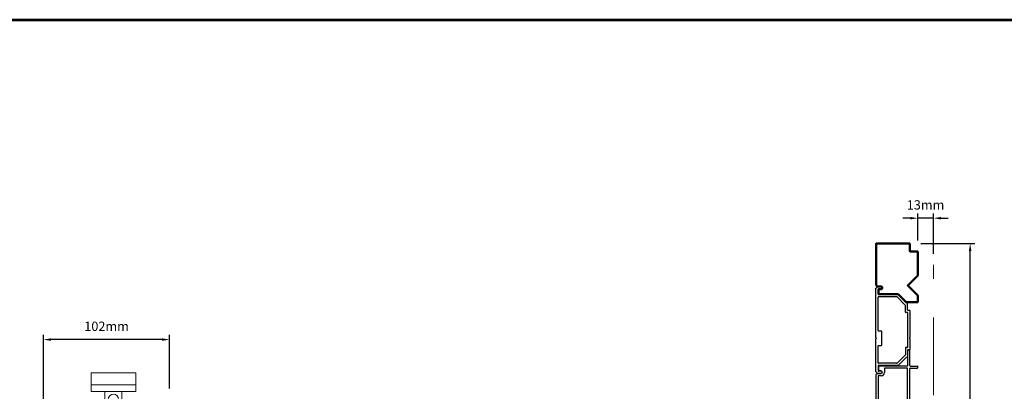
# Model space of a CAD drawing. Extents: x 4418 to 14652, y 4452 to 6123.
# Drawn here: x 12723 to 13517, y 5823 to 6123 of the extents above; entities that cross this region are included whole.
import ezdxf

# ---------------------------------------------------------------- set-up
doc = ezdxf.new("R2010")
doc.units = 0
doc.header["$LTSCALE"] = 250
doc.header["$MEASUREMENT"] = 0
doc.header["$PDMODE"] = 3
doc.header["$PDSIZE"] = -2
doc.linetypes.add('HIDDEN', pattern=[0.375, 0.25, -0.125])
doc.layers.get('0').update_dxf_attribs({"color": 5, "linetype": 'CONTINUOUS', "lineweight": 20})
doc.layers.get('DEFPOINTS').update_dxf_attribs({"color": 2, "linetype": 'CONTINUOUS'})
for name, color, linetype, lineweight in [('2', 2, 'CONTINUOUS', 25), ('9', 7, 'CONTINUOUS', 5), ('Visible (ANSI)', 7, 'CONTINUOUS', 50)]:
    doc.layers.add(name, color=color, linetype=linetype, lineweight=lineweight)
doc.layers.add('Metal', color=3, linetype='CONTINUOUS')
doc.styles.add('ROMANS', font='romans')
doc.dimstyles.new('LWDEC', dxfattribs={"dimscale": 3, "dimtxt": 2.5, "dimasz": 2, "dimexe": 1.25, "dimexo": 3, "dimgap": 2, "dimtad": 1, "dimtoh": 1, "dimdec": 0, "dimzin": 11, "dimdsep": 46, "dimtxsty": 'ROMANS', "dimcen": 0, "dimdle": 1.5, "dimazin": 0, "dimtfac": 1, "dimtdec": 0, "dimtix": 1, "dimtmove": 0, "dimatfit": 3, "dimfxl": 0, "dimtzin": 0, "dimarcsym": 0})

# ---------------------------------------------------------------- blocks, each defined once
blk = doc.blocks.new('*D447')
at = {"layer": '2', "color": 0, "linetype": 'ByBlock', "lineweight": -2}
for p, q in [((13449.7, 5942.26), (13493.35, 5942.26)), ((13489.6, 5352.68), (13489.6, 5936.26)), ((13455.92, 5346.68), (13493.35, 5346.68))]:
    blk.add_line(p, q, dxfattribs=at)
at = {"layer": '2', "color": 0}
for points in [[(13488.6, 5936.26), (13490.6, 5936.26), (13489.6, 5942.26)], [(13488.6, 5352.68), (13490.6, 5352.68), (13489.6, 5346.68)]]:
    blk.add_solid(points, dxfattribs=at)
at = {"layer": 'DEFPOINTS', "color": 0}
for p in [(13440.7, 5942.26), (13489.6, 5942.26), (13446.92, 5346.68)]:
    blk.add_point(p, dxfattribs=at)
at = {"layer": '2', "color": 0, "insert": (13479.85, 5644.47), "char_height": 7.5, "attachment_point": 5, "rotation": 90, "style": 'ROMANS'}
blk.add_mtext('Jamb Width 596mm', dxfattribs=at)
blk = doc.blocks.new('*D448')
at = {"layer": '2', "color": 0, "linetype": 'ByBlock', "lineweight": -2}
for p, q in [((13441.3, 5962.67), (13435.3, 5962.67)), ((13447.3, 5944.66), (13447.3, 5966.42)), ((13460, 5962.67), (13447.3, 5962.67)), ((13460, 5933.98), (13460, 5966.42)), ((13466, 5962.67), (13472, 5962.67))]:
    blk.add_line(p, q, dxfattribs=at)
at = {"layer": '2', "color": 0}
for points in [[(13441.3, 5963.67), (13441.3, 5961.67), (13447.3, 5962.67)], [(13466, 5963.67), (13466, 5961.67), (13460, 5962.67)]]:
    blk.add_solid(points, dxfattribs=at)
at = {"layer": 'DEFPOINTS', "color": 0}
for p in [(13447.3, 5962.67), (13447.3, 5935.66), (13460, 5924.98)]:
    blk.add_point(p, dxfattribs=at)
at = {"layer": '2', "color": 0, "insert": (13453.65, 5972.42), "char_height": 7.5, "attachment_point": 5, "style": 'ROMANS'}
blk.add_mtext('13mm', dxfattribs=at)
blk = doc.blocks.new('*D441')
at = {"layer": '2', "color": 0, "linetype": 'ByBlock', "lineweight": -2}
for p, q in [((12742.01, 5813.28), (12742.01, 5868.63)), ((12837.61, 5864.88), (12748.01, 5864.88)), ((12843.61, 5825.53), (12843.61, 5868.63))]:
    blk.add_line(p, q, dxfattribs=at)
at = {"layer": '2', "color": 0}
for points in [[(12748.01, 5865.88), (12748.01, 5863.88), (12742.01, 5864.88)], [(12837.61, 5865.88), (12837.61, 5863.88), (12843.61, 5864.88)]]:
    blk.add_solid(points, dxfattribs=at)
at = {"layer": 'DEFPOINTS', "color": 0}
for p in [(12742.01, 5864.88), (12843.61, 5816.53), (12742.01, 5804.28)]:
    blk.add_point(p, dxfattribs=at)
at = {"layer": '2', "color": 0, "insert": (12792.81, 5874.63), "char_height": 7.5, "attachment_point": 5, "style": 'ROMANS'}
blk.add_mtext('102mm', dxfattribs=at)
blk = doc.blocks.new('A$C17CB693B')
for p, q in [((1.417, 1.094), (0, 1.094)), ((0, 1.094), (0, 0.683)), ((1.417, 1.094), (1.417, 0.683)), ((1.417, 0.715), (0, 0.715)), ((0, 0.683), (0, 0.503)), ((1.417, 0.683), (1.417, 0.503)), ((0.439, 0.03), (0.439, 0.503)), ((0.979, 0.03), (0.979, 0.503)), ((0.949, 0), (0.469, 0))]:
    blk.add_line(p, q)
blk.add_lwpolyline([(1.417, 0.503), (0, 0.503)])
blk.add_circle((0.709, 0.256), 0.166)
for centre, start, end in [((0.469, 0.03), 180, 270), ((0.949, 0.03), 270, 0)]:
    blk.add_arc(centre, 0.03, start, end)
blk = doc.blocks.new('LS-P-002 FILLER')
for p, q in [((-0.775, 1.255), (-0.725, 1.255)), ((0.725, 1.255), (0.775, 1.255)), ((-1.29, 1), (-1.29, 0.955)), ((-1.189, 1.01), (-1.28, 1.01)), ((-1.275, 0.94), (-0.795, 0.94)), ((-1.177, 1.002), (-1.182, 1.007)), ((-1.163, 1.002), (-1.158, 1.007)), ((-0.795, 1.01), (-1.151, 1.01)), ((-0.785, 1.02), (-0.785, 1.245)), ((-0.715, 1.02), (-0.715, 1.245)), ((-0.019, 1.01), (-0.705, 1.01)), ((0.705, 0.94), (-0.705, 0.94)), ((-0.007, 1.002), (-0.012, 1.007)), ((0.007, 1.002), (0.012, 1.007)), ((0.705, 1.01), (0.019, 1.01)), ((0.715, 1.02), (0.715, 1.245)), ((0.785, 1.02), (0.785, 1.245)), ((1.151, 1.01), (0.795, 1.01)), ((1.275, 0.94), (0.795, 0.94)), ((1.163, 1.002), (1.158, 1.007)), ((1.177, 1.002), (1.182, 1.007)), ((1.28, 1.01), (1.189, 1.01)), ((1.29, 1), (1.29, 0.955)), ((-0.785, 0.93), (-0.785, 0.03)), ((-0.715, 0.93), (-0.715, 0.215)), ((0.715, 0.93), (0.715, 0.215)), ((0.785, 0.93), (0.785, 0.03)), ((-0.77, 0.015), (-0.642, 0.015)), ((-0.705, 0.205), (-0.582, 0.205)), ((-0.627, 0.095), (-0.627, 0.03)), ((-0.542, 0.095), (-0.542, -0.024)), ((-0.472, 0.095), (-0.472, 0.01)), ((-0.462, 0), (0.462, 0)), ((0.472, 0.095), (0.472, 0.01)), ((0.542, 0.095), (0.542, -0.024)), ((0.582, 0.205), (0.705, 0.205)), ((0.627, 0.095), (0.627, 0.03)), ((0.77, 0.015), (0.642, 0.015)), ((-0.539, -0.031), (-0.503, -0.067)), ((-0.496, -0.07), (-0.019, -0.07)), ((-0.007, -0.062), (-0.012, -0.067)), ((0.007, -0.062), (0.012, -0.067)), ((0.019, -0.07), (0.496, -0.07)), ((0.539, -0.031), (0.503, -0.067))]:
    blk.add_line(p, q)
for centre, radius, start, end in [((-0.775, 1.245), 0.01, 90, 180), ((-0.725, 1.245), 0.01, 360, 90), ((0.725, 1.245), 0.01, 90, 180), ((0.775, 1.245), 0.01, 0, 90), ((-1.28, 1), 0.01, 90, 180), ((-1.275, 0.955), 0.015, 180, 270), ((-1.189, 1), 0.01, 45, 90), ((-1.17, 1.009), 0.01, 225, 315), ((-1.151, 1), 0.01, 90, 135), ((-0.795, 1.02), 0.01, 270, 0), ((-0.795, 0.93), 0.01, 0, 90), ((-0.705, 1.02), 0.01, 180, 270), ((-0.705, 0.93), 0.01, 90, 180), ((-0.019, 1), 0.01, 45, 90), ((0, 1.009), 0.01, 225, 315), ((0.019, 1), 0.01, 90, 135), ((0.705, 1.02), 0.01, 270, 0), ((0.705, 0.93), 0.01, 360, 90), ((0.795, 1.02), 0.01, 180, 270), ((0.795, 0.93), 0.01, 90, 180), ((1.151, 1), 0.01, 45, 90), ((1.17, 1.009), 0.01, 225, 315), ((1.189, 1), 0.01, 90, 135), ((1.275, 0.955), 0.015, 270, 0), ((1.28, 1), 0.01, 360, 90), ((-0.77, 0.03), 0.015, 180, 270), ((-0.705, 0.215), 0.01, 180, 270), ((-0.642, 0.03), 0.015, 270, 0), ((-0.585, 0.095), 0.0425, 360, 180), ((-0.582, 0.095), 0.11, 0, 90), ((-0.462, 0.01), 0.01, 180, 270), ((0.462, 0.01), 0.01, 270, 0), ((0.582, 0.095), 0.11, 90, 180), ((0.585, 0.095), 0.0425, 360, 180), ((0.642, 0.03), 0.015, 180, 270), ((0.705, 0.215), 0.01, 270, 360), ((0.77, 0.03), 0.015, 270, 360), ((-0.532, -0.024), 0.01, 180, 225), ((-0.496, -0.06), 0.01, 225, 270), ((-0.019, -0.06), 0.01, 270, 315), ((0, -0.069), 0.01, 45, 135), ((0.019, -0.06), 0.01, 225, 270), ((0.496, -0.06), 0.01, 270, 315.0007), ((0.532, -0.024), 0.01, 315.0007, 0)]:
    blk.add_arc(centre, radius, start, end)
blk = doc.blocks.new('LS-P-005 END JAMB')
for p, q in [((0.462, 0.787), (0.218, 0.543)), ((0.546, 0.772), (0.288, 0.514)), ((0.465, 0.835), (0.465, 0.794)), ((0.705, 0.845), (0.475, 0.845)), ((0.775, 0.775), (0.553, 0.775)), ((0.715, 0.91), (0.715, 0.855)), ((0.725, 0.92), (1.581, 0.92)), ((0.785, 0.84), (0.785, 0.785)), ((1.885, 0.85), (0.795, 0.85)), ((1.593, 0.912), (1.588, 0.917)), ((1.607, 0.912), (1.612, 0.917)), ((1.619, 0.92), (1.955, 0.92)), ((1.895, 0.84), (1.895, 0.785)), ((1.905, 0.775), (2.127, 0.775)), ((1.965, 0.91), (1.965, 0.855)), ((1.975, 0.845), (2.205, 0.845)), ((2.134, 0.772), (2.392, 0.514)), ((2.215, 0.835), (2.215, 0.794)), ((2.218, 0.787), (2.462, 0.543)), ((0.215, 0.536), (0.215, -0.08)), ((0.285, 0.507), (0.285, -0.08)), ((2.395, 0.507), (2.395, -0.08)), ((2.465, 0.536), (2.465, -0.08)), ((1.365, -0.08), (1.365, 0)), ((1.375, 0.01), (1.825, 0.01)), ((2.645, 0), (2.645, -0.08)), ((2.715, 0), (2.715, -0.111)), ((-0.035, 0), (-0.035, -0.111)), ((-0.032, -0.118), (0.007, -0.157)), ((1.581, -0.16), (0.014, -0.16)), ((0.035, 0), (0.035, -0.08)), ((0.205, -0.09), (0.045, -0.09)), ((1.355, -0.09), (0.295, -0.09)), ((1.593, -0.152), (1.588, -0.157)), ((1.607, -0.152), (1.612, -0.157)), ((2.666, -0.16), (1.619, -0.16)), ((1.835, -0.08), (1.835, 0)), ((2.385, -0.09), (1.845, -0.09)), ((2.475, -0.09), (2.635, -0.09)), ((2.712, -0.118), (2.674, -0.157)), ((2.715, -0.075), (2.715, -0.111)), ((2.715, -0.075), (2.715, -0.111))]:
    blk.add_line(p, q)
for centre, radius, start, end in [((0.455, 0.794), 0.01, 315, 360), ((0.475, 0.835), 0.01, 90, 180), ((0.553, 0.765), 0.01, 90, 135), ((0.705, 0.855), 0.01, 270, 360), ((0.725, 0.91), 0.01, 90, 180), ((0.775, 0.785), 0.01, 270, 0), ((0.795, 0.84), 0.01, 90, 180), ((1.581, 0.91), 0.01, 45, 90), ((1.6, 0.919), 0.01, 225, 315), ((1.619, 0.91), 0.01, 90, 135), ((1.885, 0.84), 0.01, 0, 90), ((1.905, 0.785), 0.01, 180, 270), ((1.955, 0.91), 0.01, 0, 90), ((1.975, 0.855), 0.01, 180, 270), ((2.127, 0.765), 0.01, 45, 90), ((2.205, 0.835), 0.01, 0, 90), ((2.225, 0.794), 0.01, 180, 225), ((0.225, 0.536), 0.01, 135, 180), ((0.295, 0.507), 0.01, 135, 180), ((2.385, 0.507), 0.01, 0, 45), ((2.455, 0.536), 0.01, 0, 45), ((0, 0), 0.035, 360, 180), ((1.375, 0), 0.01, 90, 180), ((1.825, 0), 0.01, 0, 90), ((2.68, 0), 0.035, 360, 180), ((-0.025, -0.111), 0.01, 180, 225), ((-0.025, -0.111), 0.01, 180, 225), ((0.014, -0.15), 0.01, 225, 270), ((0.045, -0.08), 0.01, 180, 270), ((0.205, -0.08), 0.01, 270, 0), ((0.295, -0.08), 0.01, 180, 270), ((0.295, -0.08), 0.01, 180, 270), ((1.355, -0.08), 0.01, 270, 0), ((1.581, -0.15), 0.01, 270, 315), ((1.6, -0.159), 0.01, 45, 135), ((1.619, -0.15), 0.01, 225, 270), ((1.845, -0.08), 0.01, 180, 270), ((2.385, -0.08), 0.01, 270, 0), ((2.475, -0.08), 0.01, 180, 270), ((2.635, -0.08), 0.01, 270, 360), ((2.666, -0.15), 0.01, 270, 315), ((2.705, -0.111), 0.01, 315, 0)]:
    blk.add_arc(centre, radius, start, end)

msp = doc.modelspace()

# ---------------------------------------------------------------- linework, layer by layer
at = {"linetype": 'HIDDEN'}
msp.add_line((13460, 5445.1), (13460, 5924.98), dxfattribs=at)
at = {"layer": '9', "lineweight": 53}
msp.add_lwpolyline([(11307.39, 4451.67), (11307.39, 6122.56), (13619.3, 6122.56), (13619.3, 4451.67)], close=True, dxfattribs=at)
at = {"layer": 'Visible (ANSI)'}
msp.add_lwpolyline([(13414.71, 5907.68), (13413.72, 5908.66, -0.198912), (13413.65, 5908.84), (13413.65, 5942.01, -0.414214), (13413.9, 5942.26), (13440.7, 5942.26, -0.414214), (13440.95, 5942.01), (13440.95, 5936.17, 0.414214), (13441.2, 5935.91), (13447.05, 5935.91, -0.414214), (13447.3, 5935.66), (13447.3, 5916.46), (13439.3, 5908.46), (13447.3, 5900.45), (13447.3, 5895.03), (13437.88, 5895.03), (13431.53, 5901.38), (13415.93, 5901.38, -0.414214), (13415.68, 5901.63), (13415.68, 5905.32, -0.414214), (13415.93, 5905.57), (13417.71, 5905.57, 1), (13417.71, 5907.6), (13414.89, 5907.6, -0.198913), (13414.71, 5907.68)], format="xyb", dxfattribs=at)

# ---------------------------------------------------------------- block references
at = {"xscale": 25.39999999990687, "yscale": 25.39999999999418, "zscale": 25.4}
msp.add_blockref('A$C17CB693B', (12780.29, 5810.2), dxfattribs=at)
at = {"layer": 'Metal', "xscale": 25.39999999999418, "yscale": 25.39999999999418, "zscale": 25.39999999999418, "rotation": 270}
for name, p in [('LS-P-005 END JAMB', (13417.71, 5906.59)), ('LS-P-002 FILLER', (13415.3, 5823.65))]:
    msp.add_blockref(name, p, dxfattribs=at)

# ---------------------------------------------------------------- dimensions: what is measured, and where the dimension line sits
at = {"layer": '2'}
for base, p1, p2, picture, middle in [((13447.3, 5962.67), (13460, 5924.98), (13447.3, 5935.66), '*D448', (13453.65, 5972.42)), ((12742.01, 5864.88), (12843.61, 5816.53), (12742.01, 5804.28), '*D441', (12792.81, 5874.63))]:
    dim = msp.add_linear_dim(base=base, p1=p1, p2=p2, angle=180, dimstyle='LWDEC', override={"dimpost": 'mm', "dimarcsym": 1}, dxfattribs=at)
    dim.commit()
    dim.dimension.update_dxf_attribs({"geometry": picture, "text_midpoint": middle})
dim = msp.add_linear_dim(base=(13489.6, 5942.26), p1=(13446.92, 5346.68), p2=(13440.7, 5942.26), angle=90, text='Jamb Width <>', dimstyle='LWDEC', override={"dimpost": 'mm', "dimarcsym": 1}, dxfattribs=at)
dim.commit()
dim.dimension.update_dxf_attribs({"geometry": '*D447', "text_midpoint": (13479.85, 5644.47)})

doc.saveas('drawing.dxf')
